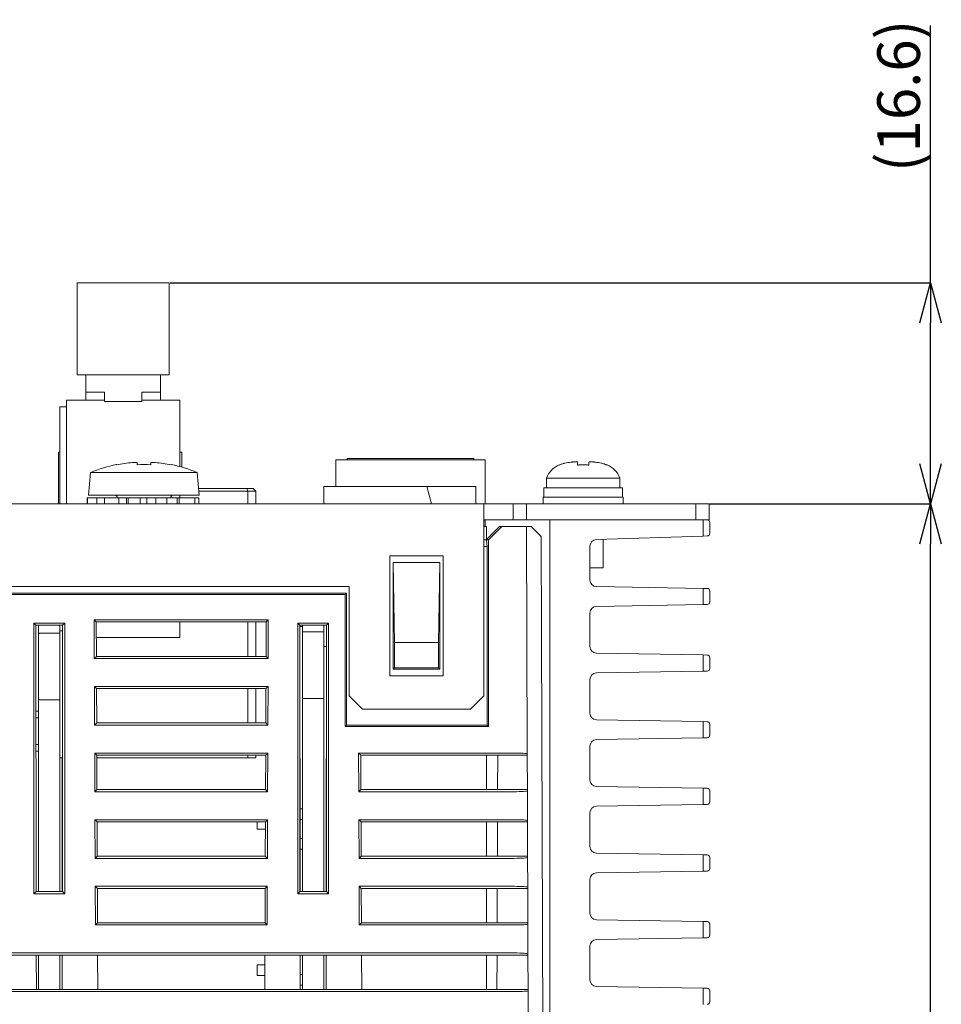
# Model space of a CAD drawing. Extents: x -1 to 435, y -3 to 385.
# Drawn here: x 210 to 279, y 70 to 144 of the extents above; entities that cross this region are included whole.
import ezdxf

# ---------------------------------------------------------------- set-up
doc = ezdxf.new("R2010")
doc.units = 0
doc.layers.get('0').update_dxf_attribs({"linetype": 'CONTINUOUS'})
doc.layers.get('DEFPOINTS').update_dxf_attribs({"linetype": 'CONTINUOUS'})
doc.layers.add('RKC_DIM', color=2, linetype='CONTINUOUS')
doc.layers.add('RKC_OUTWORD', color=4, linetype='CONTINUOUS', lineweight=50)
doc.styles.add('SLDTEXTSTYLE0', font='TXT', dxfattribs={"width": 0.7, "bigfont": 'bigfont'})
doc.dimstyles.new('SLDDIMSTYLE1', dxfattribs={"dimtxt": 3.2, "dimasz": 3, "dimexe": 0, "dimexo": 0.0625, "dimgap": 0.8, "dimtad": 3, "dimdec": 8, "dimrnd": 1e-09, "dimzin": 12, "dimdsep": 46, "dimtxsty": 'SLDTEXTSTYLE0', "dimblk1": 'OPEN30', "dimblk2": 'OPEN30', "dimsah": 1, "dimcen": 0.09, "dimadec": 0, "dimazin": 3, "dimtfac": 1, "dimtofl": 0, "dimtmove": 0, "dimatfit": 3, "dimldrblk": 'OPEN30', "dimfxl": 1, "dimfrac": 2, "dimtolj": 1, "dimtzin": 12, "dimarcsym": 0})
doc.dimstyles.new('SLDDIMSTYLE3', dxfattribs={"dimtxt": 3.2, "dimasz": 3, "dimexe": 0, "dimexo": 0.0625, "dimgap": 0.8, "dimtad": 3, "dimdec": 1, "dimrnd": 1e-09, "dimzin": 12, "dimdsep": 46, "dimtxsty": 'SLDTEXTSTYLE0', "dimblk1": 'OPEN30', "dimblk2": 'OPEN30', "dimsah": 1, "dimcen": 0.09, "dimadec": 0, "dimazin": 3, "dimtfac": 1, "dimtofl": 0, "dimtmove": 0, "dimatfit": 3, "dimldrblk": 'OPEN30', "dimfxl": 1, "dimfrac": 2, "dimtolj": 1, "dimtzin": 12, "dimarcsym": 0})

# ---------------------------------------------------------------- blocks, each defined once
blk = doc.blocks.new('_OPEN30')
at = {"color": 0, "linetype": 'ByBlock'}
for p, q in [((-1, 0.268), (0, 0)), ((0, 0), (-1, -0.268)), ((0, 0), (-1, 0))]:
    blk.add_line(p, q, dxfattribs=at)
blk = doc.blocks.new('*D41')
at = {"layer": 'DEFPOINTS', "color": 0}
for p in [(261.739, 107.357), (278.349, 107.357), (261.689, 3.457)]:
    blk.add_point(p, dxfattribs=at)
at = {"layer": 'RKC_DIM', "color": 0, "lineweight": -2}
for p, q in [((261.801, 107.357), (278.349, 107.357)), ((278.349, 6.457), (278.349, 104.357)), ((261.751, 3.457), (278.349, 3.457))]:
    blk.add_line(p, q, dxfattribs=at)
at = {"layer": 'RKC_DIM', "color": 0, "lineweight": -2, "xscale": 3, "yscale": 3, "zscale": 3}
for p, rotation in [((278.349, 107.357), 90), ((278.349, 3.457), 270)]:
    blk.add_blockref('_OPEN30', p, dxfattribs=dict(at, rotation=rotation))
at = {"layer": 'RKC_DIM', "color": 0, "insert": (274.349, 55.407), "char_height": 3.2, "attachment_point": 2, "rotation": 90, "style": 'SLDTEXTSTYLE0'}
blk.add_mtext('\\A1;103.9', dxfattribs=at)
blk = doc.blocks.new('*D42')
at = {"layer": 'DEFPOINTS', "color": 0}
for p in [(221.239, 123.937), (278.349, 123.937), (261.739, 107.357)]:
    blk.add_point(p, dxfattribs=at)
at = {"layer": 'RKC_DIM', "color": 0, "lineweight": -2}
for p, q in [((278.349, 123.937), (278.349, 143.251)), ((221.301, 123.937), (278.349, 123.937)), ((278.349, 110.357), (278.349, 120.937)), ((261.801, 107.357), (278.349, 107.357))]:
    blk.add_line(p, q, dxfattribs=at)
at = {"layer": 'RKC_DIM', "color": 0, "lineweight": -2, "xscale": 3, "yscale": 3, "zscale": 3}
for p, rotation in [((278.349, 123.937), 90), ((278.349, 107.357), 270)]:
    blk.add_blockref('_OPEN30', p, dxfattribs=dict(at, rotation=rotation))
at = {"layer": 'RKC_DIM', "color": 0, "insert": (274.349, 137.971), "char_height": 3.2, "attachment_point": 2, "rotation": 90, "style": 'SLDTEXTSTYLE0'}
blk.add_mtext('\\A1;(16.6)', dxfattribs=at)

msp = doc.modelspace()

# ---------------------------------------------------------------- linework, layer by layer
at = {"layer": 'RKC_OUTWORD', "color": 7, "linetype": 'Continuous', "lineweight": 18}
for p, q in [((214.33857648, 123.93723504, 60.64062674), (214.33857648, 123.43723403, 60.64062674)), ((221.2385764, 123.93723504, 60.64062674), (214.33857648, 123.93723504, 60.64062674)), ((214.33857648, 120.96508668, 60.64062674), (214.33857648, 123.43723403, 60.64062674)), ((221.2385764, 123.43723403, 60.64062674), (221.2385764, 123.93723504, 60.64062674)), ((221.2385764, 123.43723403, 60.64062674), (221.2385764, 120.96508668, 60.64062674)), ((214.33857648, 120.96508668, 60.64062674), (214.33857648, 120.70600019, 60.64062674)), ((214.33857648, 117.03723745, 60.64062674), (214.33857648, 120.70600019, 60.64062674)), ((221.2385764, 120.70600019, 60.64062674), (221.2385764, 120.96508668, 60.64062674)), ((221.2385764, 120.70600019, 60.64062674), (221.2385764, 117.03723745, 60.64062674)), ((214.33857648, 117.03723745, 60.64062674), (214.98857654, 117.03723745, 60.64062674)), ((220.58857658, 117.03723745, 60.64062674), (214.98857654, 117.03723745, 60.64062674)), ((214.98857654, 115.73083775, 60.64062674), (214.98857654, 117.03714804, 60.64062674)), ((220.58857658, 117.03723745, 60.64062674), (221.2385764, 117.03723745, 60.64062674)), ((220.58857658, 117.03723745, 60.64062674), (220.58857658, 115.73083775, 60.64062674)), ((214.98857654, 115.73083775, 60.64062674), (216.38857649, 115.73083775, 60.64062674)), ((214.98857654, 115.73083775, 60.64062674), (214.98857654, 115.33088313, 60.64062674)), ((214.98857654, 115.13724254, 60.64062674), (214.98857654, 115.33088313, 60.64062674)), ((216.38857649, 115.02631084, 60.64062674), (216.38857649, 115.73083775, 60.64062674)), ((219.18857651, 115.73083775, 60.64062674), (220.58857658, 115.73083775, 60.64062674)), ((219.18857651, 115.73083775, 60.64062674), (219.18857651, 115.02631084, 60.64062674)), ((220.58857658, 115.73083775, 60.64062674), (220.58857658, 115.33088313, 60.64062674)), ((220.58857658, 115.33088313, 60.64062674), (220.58857658, 115.13724254, 60.64062674)), ((213.03857636, 114.63723408, 60.64062674), (213.53857644, 114.63723408, 60.64062674)), ((213.03857636, 107.35723452, 60.64062674), (213.03857636, 114.63723408, 60.64062674)), ((216.38857649, 115.13724254, 60.64062674), (213.53857644, 115.13724254, 60.64062674)), ((213.53857644, 114.82464598, 60.64062674), (213.53857644, 115.13724254, 60.64062674)), ((213.53857644, 114.82464598, 60.64062674), (213.53857644, 107.35723452, 60.64062674)), ((219.18857651, 115.02631084, 60.64062674), (216.38857649, 115.02631084, 60.64062674)), ((222.03857644, 115.13724254, 60.64062674), (219.18857651, 115.13724254, 60.64062674)), ((222.03857644, 114.82464598, 60.64062674), (222.03857644, 115.13724254, 60.64062674)), ((222.03857644, 114.82464598, 60.64062674), (222.03857644, 110.15102343, 60.64062674)), ((212.93857653, 111.23723613, 60.64062674), (212.93857653, 107.35723452, 60.64062674)), ((213.03857636, 111.23723613, 60.64062674), (212.93857653, 111.23723613, 60.64062674)), ((222.03857644, 111.23723613, 60.64062674), (222.18857665, 111.23723613, 60.64062674)), ((222.18857665, 110.1095386, 60.64062674), (222.18857665, 111.23723613, 60.64062674)), ((218.48535427, 110.45942531, 60.64062674), (218.82357652, 110.45942531, 60.64062674)), ((218.82357652, 110.45942531, 60.64062674), (218.82357652, 110.29188411, 60.64062674)), ((219.85357657, 110.29188411, 60.64062674), (219.85357657, 110.45942531, 60.64062674)), ((219.85357657, 110.45942531, 60.64062674), (220.1917987, 110.45942531, 60.64062674)), ((233.73857659, 110.65723078, 60.64062674), (233.73857659, 108.65723418, 60.64062674)), ((233.73857659, 110.65723078, 60.64062674), (244.93857619, 110.65723078, 60.64062674)), ((234.58857608, 110.75723247, 60.64062674), (234.58857608, 110.65723078, 60.64062674)), ((234.58857608, 110.75723247, 60.64062674), (244.0885767, 110.75723247, 60.64062674)), ((244.0885767, 110.65723078, 60.64062674), (244.0885767, 110.75723247, 60.64062674)), ((244.93857619, 107.35723452, 60.64062674), (244.93857619, 110.65723078, 60.64062674)), ((251.86357607, 110.40941702, 60.64062674), (251.86357607, 110.48282014, 60.64062674)), ((252.71357555, 110.48282014, 60.64062674), (252.71357555, 110.40941702, 60.64062674)), ((215.33643228, 109.70723705, 60.64062674), (215.18857644, 108.01723675, 60.64062674)), ((215.33643228, 109.70723705, 60.64062674), (219.3385766, 109.70723705, 60.64062674)), ((219.3385766, 109.70723705, 60.64062674), (223.34072047, 109.70723705, 60.64062674)), ((223.48857631, 108.01723675, 60.64062674), (223.34072047, 109.70723705, 60.64062674)), ((232.83857626, 108.65723418, 60.64062674), (232.83857626, 107.35723452, 60.64062674)), ((232.83857626, 108.65723418, 60.64062674), (240.56870264, 108.65723418, 60.64062674)), ((240.91703777, 107.35723452, 60.64062674), (240.56870264, 108.65723418, 60.64062674)), ((240.56870264, 108.65723418, 60.64062674), (243.8385762, 108.65723418, 60.64062674)), ((244.23857738, 108.65723418, 60.64062674), (243.8385762, 108.65723418, 60.64062674)), ((244.23857738, 108.65723418, 60.64062674), (244.23857738, 107.35723452, 60.64062674)), ((249.53837652, 109.29625557, 60.64062674), (249.53837652, 108.55723248, 60.64062674)), ((249.53837652, 109.29625557, 60.64062674), (252.28857581, 109.29625557, 60.64062674)), ((252.28857581, 109.29625557, 60.64062674), (255.0387751, 109.29625557, 60.64062674)), ((255.0387751, 108.55723248, 60.64062674), (255.0387751, 109.29625557, 60.64062674)), ((215.18857644, 108.01723675, 60.64062674), (215.18857644, 108.00723062, 60.64062674)), ((215.18857644, 108.01723675, 60.64062674), (219.3385766, 108.01723675, 60.64062674)), ((215.18857644, 108.00723062, 60.64062674), (219.3385766, 108.00723062, 60.64062674)), ((219.3385766, 108.01723675, 60.64062674), (223.48857631, 108.01723675, 60.64062674)), ((219.3385766, 108.00723062, 60.64062674), (223.48857631, 108.00723062, 60.64062674)), ((222.03857644, 108.00723062, 60.64062674), (222.03857644, 107.80723469, 60.64062674)), ((227.05573362, 108.49723296, 60.64062674), (223.44658204, 108.49723296, 60.64062674)), ((227.13857662, 108.29723702, 60.64062674), (223.46407973, 108.29723702, 60.64062674)), ((223.48857631, 108.00723062, 60.64062674), (223.48857631, 108.01723675, 60.64062674)), ((227.13857662, 108.29723702, 60.64062674), (227.05573362, 108.49723296, 60.64062674)), ((227.05573362, 108.49723296, 60.64062674), (227.53857688, 108.49723296, 60.64062674)), ((227.13857662, 107.35723452, 60.64062674), (227.13857662, 108.29723702, 60.64062674)), ((227.73857654, 108.29723702, 60.64062674), (227.13857662, 108.29723702, 60.64062674)), ((227.73857654, 108.29723702, 60.64062674), (227.53857688, 108.49723296, 60.64062674)), ((227.73857654, 107.35723452, 60.64062674), (227.73857654, 108.29723702, 60.64062674)), ((249.33857803, 108.55723248, 60.64062674), (249.33857803, 107.85723553, 60.64062674)), ((249.33857803, 108.55723248, 60.64062674), (252.28857581, 108.55723248, 60.64062674)), ((252.28857581, 108.55723248, 60.64062674), (255.23857732, 108.55723248, 60.64062674)), ((255.23857732, 107.85723553, 60.64062674), (255.23857732, 108.55723248, 60.64062674)), ((189.83857666, 107.35723452, 60.64062674), (244.83857636, 107.35723452, 60.64062674)), ((215.08857661, 107.80723469, 60.64062674), (215.08857661, 107.35723452, 60.64062674)), ((215.08857661, 107.80723469, 60.64062674), (215.11268529, 107.80723469, 60.64062674)), ((215.11268529, 107.35723452, 60.64062674), (215.11268529, 107.80723469, 60.64062674)), ((215.11268529, 107.80723469, 60.64062674), (215.81078827, 107.80723469, 60.64062674)), ((215.81078827, 107.80723469, 60.64062674), (215.81078827, 107.35723452, 60.64062674)), ((215.81078827, 107.80723469, 60.64062674), (216.39192372, 107.80723469, 60.64062674)), ((216.39192372, 107.35723452, 60.64062674), (216.39192372, 107.80723469, 60.64062674)), ((216.39192372, 107.80723469, 60.64062674), (217.4576637, 107.80723469, 60.64062674)), ((217.4576637, 107.80723469, 60.64062674), (217.4576637, 107.35723452, 60.64062674)), ((217.4576637, 107.80723469, 60.64062674), (218.03701925, 107.80723469, 60.64062674)), ((218.03701925, 107.80723469, 60.64062674), (218.03701925, 107.35723452, 60.64062674)), ((218.03701925, 107.80723469, 60.64062674), (218.15958259, 107.80723469, 60.64062674)), ((218.15958259, 107.80723469, 60.64062674), (218.15958259, 107.35723452, 60.64062674)), ((218.15958259, 107.80723469, 60.64062674), (219.04993378, 107.80723469, 60.64062674)), ((219.04993378, 107.35723452, 60.64062674), (219.04993378, 107.80723469, 60.64062674)), ((219.04993378, 107.80723469, 60.64062674), (219.56179716, 107.80723469, 60.64062674)), ((219.56179716, 107.80723469, 60.64062674), (219.56179716, 107.35723452, 60.64062674)), ((219.56179716, 107.80723469, 60.64062674), (220.22061615, 107.80723469, 60.64062674)), ((220.22061615, 107.80723469, 60.64062674), (220.22061615, 107.35723452, 60.64062674)), ((220.22061615, 107.80723469, 60.64062674), (221.0600414, 107.80723469, 60.64062674)), ((221.0600414, 107.80723469, 60.64062674), (221.0600414, 107.35723452, 60.64062674)), ((221.0600414, 107.80723469, 60.64062674), (221.84300289, 107.80723469, 60.64062674)), ((221.84300289, 107.35723452, 60.64062674), (221.84300289, 107.80723469, 60.64062674)), ((221.84300289, 107.80723469, 60.64062674), (221.99149669, 107.80723469, 60.64062674)), ((221.99149669, 107.80723469, 60.64062674), (221.99149669, 107.35723452, 60.64062674)), ((221.99149669, 107.80723469, 60.64062674), (223.15500729, 107.80723469, 60.64062674)), ((223.15500729, 107.80723469, 60.64062674), (223.15500729, 107.35723452, 60.64062674)), ((223.15500729, 107.80723469, 60.64062674), (223.46422315, 107.80723469, 60.64062674)), ((223.46422315, 107.35723452, 60.64062674), (223.46422315, 107.80723469, 60.64062674)), ((244.83857636, 107.35723452, 60.64062674), (244.83857636, 106.15723656, 60.64062674)), ((244.83857636, 107.35723452, 60.64062674), (247.03857635, 107.35723452, 60.64062674)), ((247.03857635, 106.15723656, 60.64062674), (247.03857635, 107.35723452, 60.64062674)), ((247.03857635, 107.35723452, 60.64062674), (248.03857651, 107.35723452, 60.64062674)), ((248.03857651, 107.35723452, 60.64062674), (248.03857651, 106.15723656, 60.64062674)), ((248.03857651, 107.35723452, 60.64062674), (250.03857498, 107.35723452, 60.64062674)), ((249.28857718, 107.85723553, 60.64062674), (249.28857718, 107.35723452, 60.64062674)), ((249.28857718, 107.85723553, 60.64062674), (252.28857581, 107.85723553, 60.64062674)), ((250.03857498, 107.35723452, 60.64062674), (260.73857729, 107.35723452, 60.64062674)), ((252.28857581, 107.85723553, 60.64062674), (255.28857817, 107.85723553, 60.64062674)), ((255.28857817, 107.35723452, 60.64062674), (255.28857817, 107.85723553, 60.64062674)), ((260.73857729, 106.15723656, 60.64062674), (260.73857729, 107.35723452, 60.64062674)), ((260.73857729, 107.35723452, 60.64062674), (261.73857559, 107.35723452, 60.64062674)), ((261.73857559, 107.35723452, 60.64062674), (261.73857559, 106.15723656, 60.64062674)), ((244.83857636, 92.95723663, 60.64062674), (244.83857636, 106.15723656, 60.64062674)), ((244.83857636, 106.15723656, 60.64062674), (247.03857635, 106.15723656, 60.64062674)), ((245.03857602, 105.65723555, 60.64062674), (244.83857636, 105.65723555, 60.64062674)), ((244.93857619, 105.65723555, 60.64062674), (244.93857619, 106.15723656, 60.64062674)), ((245.00067119, 104.65723352, 60.64062674), (246.00479525, 105.65723555, 60.64062674)), ((245.03857602, 105.65723555, 60.64062674), (245.03857602, 104.69498561, 60.64062674)), ((246.19738345, 105.65723555, 60.64062674), (245.193563, 104.65723352, 60.64062674)), ((246.00479525, 105.65723555, 60.64062674), (246.19738345, 105.65723555, 60.64062674)), ((246.19738345, 105.65723555, 60.64062674), (247.03287107, 105.65723555, 60.64062674)), ((247.03287107, 105.65723555, 60.64062674), (248.03287682, 105.65723555, 60.64062674)), ((248.03857651, 106.15723656, 60.64062674), (247.03857635, 106.15723656, 60.64062674)), ((248.03287682, 105.65723555, 60.64062674), (248.09246284, 88.5873072, 60.64062674)), ((248.38887673, 105.65723555, 60.64062674), (248.03287682, 105.65723555, 60.64062674)), ((248.03857651, 106.15723656, 60.64062674), (250.03857498, 106.15723656, 60.64062674)), ((249.13548265, 104.91062777, 60.64062674), (248.38887673, 105.65723555, 60.64062674)), ((249.7885782, 106.15723656, 60.64062674), (249.7885782, 4.65723412, 60.64062674)), ((250.03857498, 106.15723656, 60.64062674), (260.73857729, 106.15723656, 60.64062674)), ((250.03857498, 106.15723656, 60.64062674), (261.28857542, 106.15723656, 60.64062674)), ((261.28857542, 104.9405642, 60.64062674), (261.28857542, 106.15723656, 60.64062674)), ((261.28857542, 106.15723656, 60.64062674), (261.58857678, 106.15723656, 60.64062674)), ((261.73857559, 106.15723656, 60.64062674), (261.58857678, 106.15723656, 60.64062674)), ((261.78857644, 105.95723317, 60.64062674), (261.78857644, 105.15067802, 60.64062674)), ((261.28857542, 104.9405642, 60.64062674), (253.27191834, 104.67334913, 60.64062674)), ((261.59524132, 104.9507864, 60.64062674), (261.28857542, 104.9405642, 60.64062674)), ((244.83857636, 104.65723352, 60.64062674), (245.04483264, 104.65723352, 60.64062674)), ((245.193563, 104.65723352, 60.64062674), (245.04483264, 104.65723352, 60.64062674)), ((245.04483264, 104.65723352, 60.64062674), (245.08857687, 104.15723251, 60.64062674)), ((245.193563, 90.65225051, 60.64062674), (245.193563, 104.65723352, 60.64062674)), ((249.13548265, 104.91062777, 60.64062674), (249.48857684, 3.75723408, 60.64062674)), ((253.78857513, 102.55723522, 60.64062674), (253.78857513, 104.69056742, 60.64062674)), ((237.78857623, 103.45723556, 60.64062674), (241.78857688, 103.45723556, 60.64062674)), ((237.78857623, 94.45723222, 60.64062674), (237.78857623, 103.45723556, 60.64062674)), ((241.78857688, 103.45723556, 60.64062674), (241.78857688, 94.45723222, 60.64062674)), ((245.08857687, 104.15723251, 60.64062674), (244.83857636, 104.15723251, 60.64062674)), ((245.08857687, 90.75723664, 60.64062674), (245.08857687, 104.15723251, 60.64062674)), ((252.78857682, 104.17362378, 60.64062674), (252.78857682, 101.6489722, 60.64062674)), ((241.53857638, 102.95723454, 60.64062674), (238.03857674, 102.95723454, 60.64062674)), ((238.03857674, 102.95723454, 60.64062674), (238.14356287, 96.95723729, 60.64062674)), ((238.03857674, 94.95723323, 60.64062674), (238.03857674, 102.95723454, 60.64062674)), ((241.53857638, 102.95723454, 60.64062674), (241.43359025, 96.95723729, 60.64062674)), ((241.53857638, 94.95723323, 60.64062674), (241.53857638, 102.95723454, 60.64062674)), ((252.78857682, 102.55723522, 60.64062674), (253.78857513, 102.55723522, 60.64062674)), ((199.93857626, 101.15723388, 60.64062674), (234.73857675, 101.15723388, 60.64062674)), ((200.13857592, 100.65723286, 60.64062674), (234.53857709, 100.65723286, 60.64062674)), ((200.24356206, 100.55224673, 60.64062674), (234.43359096, 100.55224673, 60.64062674)), ((234.53857709, 100.65723286, 60.64062674), (234.43359096, 100.55224673, 60.64062674)), ((234.43359096, 100.55224673, 60.64062674), (234.43359096, 90.65225051, 60.64062674)), ((234.53857709, 100.65723286, 60.64062674), (234.53857709, 90.75723664, 60.64062674)), ((234.73857675, 101.15723388, 60.64062674), (234.73857675, 92.95723663, 60.64062674)), ((261.28857542, 101.01556854, 60.64062674), (253.28024436, 101.14903824, 60.64062674)), ((261.28857542, 99.79890363, 60.64062674), (261.28857542, 101.01556854, 60.64062674)), ((261.28857542, 101.01556854, 60.64062674), (261.59191091, 101.01050959, 60.64062674)), ((261.78857644, 100.81053601, 60.64062674), (261.78857644, 100.0039287, 60.64062674)), ((253.28024436, 99.66542648, 60.64062674), (261.28857542, 99.79890363, 60.64062674)), ((261.59191091, 99.80395512, 60.64062674), (261.28857542, 99.79890363, 60.64062674)), ((252.78857682, 99.16549997, 60.64062674), (252.78857682, 96.64896951, 60.64062674)), ((213.39431132, 98.41296898, 60.64062674), (211.0828418, 98.41296898, 60.64062674)), ((211.0828418, 98.41296898, 60.64062674), (211.0828418, 78.10150163, 60.64062674)), ((211.23857663, 98.25723694, 60.64062674), (211.0828418, 98.41296898, 60.64062674)), ((213.23857649, 98.25723694, 60.64062674), (213.39431132, 98.41296898, 60.64062674)), ((213.39431132, 78.10150163, 60.64062674), (213.39431132, 98.41296898, 60.64062674)), ((215.60717438, 98.65723626, 60.64062674), (215.61819542, 95.75723187, 60.64062674)), ((228.66997827, 98.65723626, 60.64062674), (215.60717438, 98.65723626, 60.64062674)), ((215.76347313, 98.50155638, 60.64062674), (215.60717438, 98.65723626, 60.64062674)), ((215.76347313, 98.50155638, 60.64062674), (228.51367999, 98.50155638, 60.64062674)), ((215.76347313, 98.50155638, 60.64062674), (215.77394026, 95.9135376, 60.64062674)), ((222.03857644, 98.50155638, 60.64062674), (222.03857644, 97.83723281, 60.64062674)), ((227.13857662, 95.9135376, 60.64062674), (227.13857662, 98.50155638, 60.64062674)), ((227.73857654, 95.9135376, 60.64062674), (227.73857654, 98.50155638, 60.64062674)), ((228.50321286, 95.9135376, 60.64062674), (228.51367999, 98.50155638, 60.64062674)), ((228.51367999, 98.50155638, 60.64062674), (228.66997827, 98.65723626, 60.64062674)), ((228.65895793, 95.75723187, 60.64062674), (228.66997827, 98.65723626, 60.64062674)), ((233.19431168, 98.41296898, 60.64062674), (230.88284169, 98.41296898, 60.64062674)), ((230.88284169, 98.41296898, 60.64062674), (230.88284169, 78.10150163, 60.64062674)), ((231.03857652, 98.25723694, 60.64062674), (230.88284169, 98.41296898, 60.64062674)), ((233.03857592, 98.25723694, 60.64062674), (233.19431168, 98.41296898, 60.64062674)), ((233.19431168, 78.10150163, 60.64062674), (233.19431168, 98.41296898, 60.64062674)), ((211.23857663, 98.25723694, 60.64062674), (211.24345722, 78.26211379, 60.64062674)), ((211.2390069, 98.25723694, 60.64062674), (211.23857663, 98.25723694, 60.64062674)), ((211.2390069, 98.25723694, 60.64062674), (213.23814575, 98.25723694, 60.64062674)), ((211.26053023, 78.26211379, 60.64062674), (211.2390069, 98.25723694, 60.64062674)), ((211.43857629, 97.65723423, 60.64062674), (211.43857629, 98.25723694, 60.64062674)), ((213.03857636, 97.65723423, 60.64062674), (211.43857629, 97.65723423, 60.64062674)), ((211.43857629, 97.65723423, 60.64062674), (211.43857629, 92.65723155, 60.64062674)), ((213.03857636, 97.65723423, 60.64062674), (213.03857636, 98.25723694, 60.64062674)), ((213.03857636, 97.83723281, 60.64062674), (213.23769406, 97.83723281, 60.64062674)), ((213.03857636, 97.65723423, 60.64062674), (213.03857636, 92.65723155, 60.64062674)), ((213.23814575, 98.25723694, 60.64062674), (213.21662289, 78.26211379, 60.64062674)), ((213.23369589, 78.26211379, 60.64062674), (213.23857649, 98.25723694, 60.64062674)), ((213.23857649, 98.25723694, 60.64062674), (213.23814575, 98.25723694, 60.64062674)), ((222.03857644, 97.3372318, 60.64062674), (222.03857644, 97.83723281, 60.64062674)), ((231.03857652, 98.25723694, 60.64062674), (231.04345758, 78.26211379, 60.64062674)), ((231.03900679, 98.25723694, 60.64062674), (231.03857652, 98.25723694, 60.64062674)), ((231.03900679, 98.25723694, 60.64062674), (233.03814564, 98.25723694, 60.64062674)), ((231.06053059, 78.26211379, 60.64062674), (231.03900679, 98.25723694, 60.64062674)), ((231.23857618, 98.15723525, 60.64062674), (231.03911482, 98.15723525, 60.64062674)), ((231.23857618, 97.75723593, 60.64062674), (231.23857618, 98.25723694, 60.64062674)), ((231.23857618, 97.75723593, 60.64062674), (231.23857618, 92.75723325, 60.64062674)), ((232.83857626, 97.75723593, 60.64062674), (231.23857618, 97.75723593, 60.64062674)), ((232.83857626, 97.75723593, 60.64062674), (232.83857626, 98.25723694, 60.64062674)), ((232.83857626, 97.75723593, 60.64062674), (232.83857626, 92.75723325, 60.64062674)), ((233.03814564, 98.25723694, 60.64062674), (233.01662278, 78.26211379, 60.64062674)), ((233.03369579, 78.26211379, 60.64062674), (233.03857592, 98.25723694, 60.64062674)), ((233.03857592, 98.25723694, 60.64062674), (233.03814564, 98.25723694, 60.64062674)), ((222.03857644, 97.3372318, 60.64062674), (215.76818213, 97.3372318, 60.64062674)), ((241.43359025, 96.95723729, 60.64062674), (238.14356287, 96.95723729, 60.64062674)), ((238.14356287, 96.95723729, 60.64062674), (238.14356287, 95.06221936, 60.64062674)), ((241.43359025, 96.95723729, 60.64062674), (241.43359025, 95.06221936, 60.64062674)), ((232.83857626, 96.65723221, 60.64062674), (233.03642456, 96.65723221, 60.64062674)), ((261.28857542, 96.01556586, 60.64062674), (253.28024436, 96.14904301, 60.64062674)), ((215.77394026, 95.9135376, 60.64062674), (215.61819542, 95.75723187, 60.64062674)), ((215.61819542, 95.75723187, 60.64062674), (228.65895793, 95.75723187, 60.64062674)), ((228.50321286, 95.9135376, 60.64062674), (215.77394026, 95.9135376, 60.64062674)), ((228.50321286, 95.9135376, 60.64062674), (228.65895793, 95.75723187, 60.64062674)), ((261.28857542, 94.79890095, 60.64062674), (261.28857542, 96.01556586, 60.64062674)), ((261.28857542, 96.01556586, 60.64062674), (261.59191091, 96.01051436, 60.64062674)), ((261.78857644, 95.81054078, 60.64062674), (261.78857644, 95.00392602, 60.64062674)), ((238.14356287, 95.06221936, 60.64062674), (238.03857674, 94.95723323, 60.64062674)), ((241.53857638, 94.95723323, 60.64062674), (238.03857674, 94.95723323, 60.64062674)), ((241.43359025, 95.06221936, 60.64062674), (238.14356287, 95.06221936, 60.64062674)), ((241.43359025, 95.06221936, 60.64062674), (241.53857638, 94.95723323, 60.64062674)), ((253.28024436, 94.66543124, 60.64062674), (261.28857542, 94.79890095, 60.64062674)), ((261.59191091, 94.80395989, 60.64062674), (261.28857542, 94.79890095, 60.64062674)), ((241.78857688, 94.45723222, 60.64062674), (237.78857623, 94.45723222, 60.64062674)), ((252.78857682, 94.16549729, 60.64062674), (252.78857682, 91.64896683, 60.64062674)), ((215.62617616, 93.65723358, 60.64062674), (215.6371972, 90.75723664, 60.64062674)), ((228.6509765, 93.65723358, 60.64062674), (215.62617616, 93.65723358, 60.64062674)), ((215.78370041, 93.50033925, 60.64062674), (215.62617616, 93.65723358, 60.64062674)), ((215.78370041, 93.50033925, 60.64062674), (228.4934526, 93.50033925, 60.64062674)), ((215.78370041, 93.50033925, 60.64062674), (215.79415776, 90.91476427, 60.64062674)), ((227.13857662, 90.91476427, 60.64062674), (227.13857662, 93.50033925, 60.64062674)), ((227.73857654, 90.91476427, 60.64062674), (227.73857654, 93.50033925, 60.64062674)), ((228.48299478, 90.91476427, 60.64062674), (228.4934526, 93.50033925, 60.64062674)), ((228.4934526, 93.50033925, 60.64062674), (228.6509765, 93.65723358, 60.64062674)), ((228.63995616, 90.75723664, 60.64062674), (228.6509765, 93.65723358, 60.64062674)), ((213.03857636, 92.65723155, 60.64062674), (211.43857629, 92.65723155, 60.64062674)), ((211.43857629, 92.65723155, 60.64062674), (211.43857629, 78.26211379, 60.64062674)), ((213.03857636, 92.65723155, 60.64062674), (213.03857636, 78.26211379, 60.64062674)), ((232.83857626, 92.75723325, 60.64062674), (231.23857618, 92.75723325, 60.64062674)), ((231.23857618, 92.75723325, 60.64062674), (231.23857618, 78.32522766, 60.64062674)), ((232.83857626, 92.75723325, 60.64062674), (232.83857626, 78.32522766, 60.64062674)), ((234.73857675, 92.95723663, 60.64062674), (235.73857692, 91.9572346, 60.64062674)), ((243.8385762, 91.9572346, 60.64062674), (244.83857636, 92.95723663, 60.64062674)), ((211.43857629, 91.80723207, 60.64062674), (211.24594991, 91.80723207, 60.64062674)), ((235.73857692, 91.9572346, 60.64062674), (243.8385762, 91.9572346, 60.64062674)), ((211.24648821, 91.30723105, 60.64062674), (211.43857629, 91.30723105, 60.64062674)), ((215.79415776, 90.91476427, 60.64062674), (215.6371972, 90.75723664, 60.64062674)), ((228.48299478, 90.91476427, 60.64062674), (215.79415776, 90.91476427, 60.64062674)), ((228.48299478, 90.91476427, 60.64062674), (228.63995616, 90.75723664, 60.64062674)), ((261.28857542, 91.01557062, 60.64062674), (253.28024436, 91.14904032, 60.64062674)), ((261.28857542, 89.79889826, 60.64062674), (261.28857542, 91.01557062, 60.64062674)), ((261.28857542, 91.01557062, 60.64062674), (261.59191091, 91.01051168, 60.64062674)), ((215.6371972, 90.75723664, 60.64062674), (228.63995616, 90.75723664, 60.64062674)), ((234.53857709, 90.75723664, 60.64062674), (234.43359096, 90.65225051, 60.64062674)), ((234.43359096, 90.65225051, 60.64062674), (245.193563, 90.65225051, 60.64062674)), ((234.53857709, 90.75723664, 60.64062674), (245.08857687, 90.75723664, 60.64062674)), ((245.08857687, 90.75723664, 60.64062674), (245.193563, 90.65225051, 60.64062674)), ((261.78857644, 90.8105381, 60.64062674), (261.78857644, 90.00393079, 60.64062674)), ((253.28024436, 89.66542856, 60.64062674), (261.28857542, 89.79889826, 60.64062674)), ((261.59191091, 89.80395721, 60.64062674), (261.28857542, 89.79889826, 60.64062674)), ((211.43857629, 89.30723445, 60.64062674), (211.24864096, 89.30723445, 60.64062674)), ((211.24917927, 88.80723344, 60.64062674), (211.43857629, 88.80723344, 60.64062674)), ((252.78857682, 89.1654946, 60.64062674), (252.78857682, 86.6489716, 60.64062674)), ((213.22743554, 88.30723242, 60.64062674), (213.03857636, 88.30723242, 60.64062674)), ((215.64517793, 88.6572309, 60.64062674), (215.65619897, 85.75723396, 60.64062674)), ((228.63197472, 88.6572309, 60.64062674), (215.64517793, 88.6572309, 60.64062674)), ((215.8039278, 88.49911468, 60.64062674), (215.64517793, 88.6572309, 60.64062674)), ((215.8039278, 88.49911468, 60.64062674), (228.4732252, 88.49911468, 60.64062674)), ((215.8039278, 88.49911468, 60.64062674), (215.81437526, 85.91598348, 60.64062674)), ((215.80470394, 88.30723242, 60.64062674), (227.13857662, 88.30723242, 60.64062674)), ((227.13857662, 88.30723242, 60.64062674), (227.13857662, 88.49911468, 60.64062674)), ((227.13857662, 88.30723242, 60.64062674), (227.73857654, 88.30723242, 60.64062674)), ((227.73857654, 88.30723242, 60.64062674), (227.73857654, 88.49911468, 60.64062674)), ((228.46277763, 85.91598348, 60.64062674), (228.4732252, 88.49911468, 60.64062674)), ((228.4732252, 88.49911468, 60.64062674), (228.63197472, 88.6572309, 60.64062674)), ((228.62095438, 85.75723396, 60.64062674), (228.63197472, 88.6572309, 60.64062674)), ((235.44517864, 88.6572309, 60.64062674), (235.45619805, 85.75723396, 60.64062674)), ((235.60391326, 88.49909977, 60.64062674), (235.44517864, 88.6572309, 60.64062674)), ((247.09221308, 88.6572309, 60.64062674), (235.44517864, 88.6572309, 60.64062674)), ((235.60391326, 88.49911468, 60.64062674), (245.8774015, 88.49911468, 60.64062674)), ((235.60392816, 88.49909977, 60.64062674), (235.61437574, 85.91599838, 60.64062674)), ((245.03857602, 88.49911468, 60.64062674), (245.03857602, 85.91598348, 60.64062674)), ((245.8774015, 88.49911468, 60.64062674), (245.86838443, 85.91598348, 60.64062674)), ((245.8774015, 88.49911468, 60.64062674), (248.09277017, 88.49911468, 60.64062674)), ((248.09246284, 88.5873072, 60.64062674), (248.09277017, 88.49911468, 60.64062674)), ((248.10178724, 85.91598348, 60.64062674), (248.09277017, 88.49911468, 60.64062674)), ((215.81437526, 85.91598348, 60.64062674), (215.65619897, 85.75723396, 60.64062674)), ((215.65619897, 85.75723396, 60.64062674), (228.62095438, 85.75723396, 60.64062674)), ((228.46277763, 85.91598348, 60.64062674), (215.81437526, 85.91598348, 60.64062674)), ((228.46277763, 85.91598348, 60.64062674), (228.62095438, 85.75723396, 60.64062674)), ((235.61435897, 85.91599838, 60.64062674), (235.45619805, 85.75723396, 60.64062674)), ((235.45619805, 85.75723396, 60.64062674), (247.10233469, 85.75723396, 60.64062674)), ((245.86838443, 85.91598348, 60.64062674), (235.61435897, 85.91598348, 60.64062674)), ((248.10178724, 85.91598348, 60.64062674), (245.86838443, 85.91598348, 60.64062674)), ((248.10178724, 85.91598348, 60.64062674), (248.10209644, 85.82715766, 60.64062674)), ((248.10209644, 85.82715766, 60.64062674), (248.10991582, 83.58730452, 60.64062674)), ((261.28857542, 86.01556794, 60.64062674), (253.28024436, 86.14903764, 60.64062674)), ((261.28857542, 84.79890303, 60.64062674), (261.28857542, 86.01556794, 60.64062674)), ((261.28857542, 86.01556794, 60.64062674), (261.59191091, 86.010509, 60.64062674)), ((261.78857644, 85.81054286, 60.64062674), (261.78857644, 85.00392811, 60.64062674)), ((253.28024436, 84.66542588, 60.64062674), (261.28857542, 84.79890303, 60.64062674)), ((261.59191091, 84.80395453, 60.64062674), (261.28857542, 84.79890303, 60.64062674)), ((228.61297295, 83.65723567, 60.64062674), (215.66417971, 83.65723567, 60.64062674)), ((215.66417971, 83.65723567, 60.64062674), (215.67520063, 80.75723128, 60.64062674)), ((215.8241552, 83.49789755, 60.64062674), (215.66417971, 83.65723567, 60.64062674)), ((215.8241552, 83.49789755, 60.64062674), (228.45299781, 83.49789755, 60.64062674)), ((215.8241552, 83.49789755, 60.64062674), (215.83459276, 80.91720269, 60.64062674)), ((227.83857637, 83.49789755, 60.64062674), (227.83857637, 82.95723127, 60.64062674)), ((228.44256048, 80.91720269, 60.64062674), (228.45299781, 83.49789755, 60.64062674)), ((228.45299781, 83.49789755, 60.64062674), (228.61297295, 83.65723567, 60.64062674)), ((228.60195261, 80.75723128, 60.64062674), (228.61297295, 83.65723567, 60.64062674)), ((235.46417948, 83.65723567, 60.64062674), (235.47520076, 80.75723128, 60.64062674)), ((235.62413972, 83.49788265, 60.64062674), (235.46417948, 83.65723567, 60.64062674)), ((247.10966606, 83.65723567, 60.64062674), (235.46417948, 83.65723567, 60.64062674)), ((235.62413972, 83.49789755, 60.64062674), (245.85994293, 83.49789755, 60.64062674)), ((235.62415463, 83.49788265, 60.64062674), (235.63459289, 80.9172176, 60.64062674)), ((245.03857602, 83.49789755, 60.64062674), (245.03857602, 80.91720269, 60.64062674)), ((245.85994293, 83.49789755, 60.64062674), (245.85093517, 80.91720269, 60.64062674)), ((245.85994293, 83.49789755, 60.64062674), (248.11022875, 83.49789755, 60.64062674)), ((248.10991582, 83.58730452, 60.64062674), (248.11022875, 83.49789755, 60.64062674)), ((248.1192365, 80.91720269, 60.64062674), (248.11022875, 83.49789755, 60.64062674)), ((252.78857682, 84.16549937, 60.64062674), (252.78857682, 81.64896892, 60.64062674)), ((228.45081106, 82.95723127, 60.64062674), (227.83857637, 82.95723127, 60.64062674)), ((231.23857618, 82.25723432, 60.64062674), (231.05622974, 82.25723432, 60.64062674)), ((231.05709121, 81.45723568, 60.64062674), (231.23857618, 81.45723568, 60.64062674)), ((215.83459276, 80.91720269, 60.64062674), (215.67520063, 80.75723128, 60.64062674)), ((215.67520063, 80.75723128, 60.64062674), (228.60195261, 80.75723128, 60.64062674)), ((228.44256048, 80.91720269, 60.64062674), (215.83459276, 80.91720269, 60.64062674)), ((228.44256048, 80.91720269, 60.64062674), (228.60195261, 80.75723128, 60.64062674)), ((235.63457612, 80.9172176, 60.64062674), (235.47520076, 80.75723128, 60.64062674)), ((235.47520076, 80.75723128, 60.64062674), (247.11978954, 80.75723128, 60.64062674)), ((245.85093517, 80.91720269, 60.64062674), (235.63457799, 80.91720269, 60.64062674)), ((248.1192365, 80.91720269, 60.64062674), (245.85093517, 80.91720269, 60.64062674)), ((248.1192365, 80.91720269, 60.64062674), (248.11955128, 80.82716243, 60.64062674)), ((248.11955128, 80.82716243, 60.64062674), (248.12736881, 78.58730928, 60.64062674)), ((261.28857542, 81.01556526, 60.64062674), (253.28024436, 81.14904241, 60.64062674)), ((261.28857542, 79.79890035, 60.64062674), (261.28857542, 81.01556526, 60.64062674)), ((261.28857542, 81.01556526, 60.64062674), (261.59191091, 81.01051377, 60.64062674)), ((261.78857644, 80.81054018, 60.64062674), (261.78857644, 80.00392543, 60.64062674)), ((253.28024436, 79.66543065, 60.64062674), (261.28857542, 79.79890035, 60.64062674)), ((261.59191091, 79.80395929, 60.64062674), (261.28857542, 79.79890035, 60.64062674)), ((252.78857682, 79.16549669, 60.64062674), (252.78857682, 76.64897369, 60.64062674)), ((228.59397118, 78.65723298, 60.64062674), (215.68318137, 78.65723298, 60.64062674)), ((215.68318137, 78.65723298, 60.64062674), (215.6942024, 75.75723605, 60.64062674)), ((215.84438259, 78.49667297, 60.64062674), (215.68318137, 78.65723298, 60.64062674)), ((215.84438259, 78.49667297, 60.64062674), (228.43277041, 78.49667297, 60.64062674)), ((215.84438259, 78.49667297, 60.64062674), (215.85481038, 75.91842191, 60.64062674)), ((228.4223424, 75.91842191, 60.64062674), (228.43277041, 78.49667297, 60.64062674)), ((228.43277041, 78.49667297, 60.64062674), (228.59397118, 78.65723298, 60.64062674)), ((228.58295084, 75.75723605, 60.64062674), (228.59397118, 78.65723298, 60.64062674)), ((231.23857618, 78.26211379, 60.64062674), (231.23857618, 78.32522766, 60.64062674)), ((232.83857626, 78.32522766, 60.64062674), (232.83857626, 78.26211379, 60.64062674)), ((235.48318219, 78.65723298, 60.64062674), (235.4942016, 75.75723605, 60.64062674)), ((235.64436619, 78.49665807, 60.64062674), (235.48318219, 78.65723298, 60.64062674)), ((247.12711905, 78.65723298, 60.64062674), (235.48318219, 78.65723298, 60.64062674)), ((235.64436619, 78.49667297, 60.64062674), (245.84248622, 78.49667297, 60.64062674)), ((235.64438295, 78.49665807, 60.64062674), (235.65481004, 75.91843681, 60.64062674)), ((245.03857602, 78.49667297, 60.64062674), (245.03857602, 75.91842191, 60.64062674)), ((245.84248622, 78.49667297, 60.64062674), (245.83348591, 75.91842191, 60.64062674)), ((245.84248622, 78.49667297, 60.64062674), (248.12768546, 78.49667297, 60.64062674)), ((248.12736881, 78.58730928, 60.64062674), (248.12768546, 78.49667297, 60.64062674)), ((248.13668576, 75.91842191, 60.64062674), (248.12768546, 78.49667297, 60.64062674)), ((211.24345722, 78.26211379, 60.64062674), (211.0828418, 78.10150163, 60.64062674)), ((211.0828418, 78.10150163, 60.64062674), (213.39431132, 78.10150163, 60.64062674)), ((211.24345722, 78.26211379, 60.64062674), (211.26053023, 78.26211379, 60.64062674)), ((213.21662289, 78.26211379, 60.64062674), (211.26053023, 78.26211379, 60.64062674)), ((213.21662289, 78.26211379, 60.64062674), (213.23369589, 78.26211379, 60.64062674)), ((213.23369589, 78.26211379, 60.64062674), (213.39431132, 78.10150163, 60.64062674)), ((231.04345758, 78.26211379, 60.64062674), (230.88284169, 78.10150163, 60.64062674)), ((230.88284169, 78.10150163, 60.64062674), (233.19431168, 78.10150163, 60.64062674)), ((231.04345758, 78.26211379, 60.64062674), (231.06053059, 78.26211379, 60.64062674)), ((233.01662278, 78.26211379, 60.64062674), (231.06053059, 78.26211379, 60.64062674)), ((233.01662278, 78.26211379, 60.64062674), (233.03369579, 78.26211379, 60.64062674)), ((233.03369579, 78.26211379, 60.64062674), (233.19431168, 78.10150163, 60.64062674)), ((261.28857542, 76.01557003, 60.64062674), (253.28024436, 76.14903973, 60.64062674)), ((215.85481038, 75.91842191, 60.64062674), (215.6942024, 75.75723605, 60.64062674)), ((215.6942024, 75.75723605, 60.64062674), (228.58295084, 75.75723605, 60.64062674)), ((228.4223424, 75.91842191, 60.64062674), (215.85481038, 75.91842191, 60.64062674)), ((228.4223424, 75.91842191, 60.64062674), (228.58295084, 75.75723605, 60.64062674)), ((235.65479514, 75.91843681, 60.64062674), (235.4942016, 75.75723605, 60.64062674)), ((235.4942016, 75.75723605, 60.64062674), (247.13724252, 75.75723605, 60.64062674)), ((245.83348591, 75.91842191, 60.64062674), (235.65479514, 75.91842191, 60.64062674)), ((248.13668576, 75.91842191, 60.64062674), (245.83348591, 75.91842191, 60.64062674)), ((248.13668576, 75.91842191, 60.64062674), (248.13700427, 75.82715975, 60.64062674)), ((248.13700427, 75.82715975, 60.64062674), (248.14482179, 73.5873066, 60.64062674)), ((261.28857542, 74.79889767, 60.64062674), (261.28857542, 76.01557003, 60.64062674)), ((261.28857542, 76.01557003, 60.64062674), (261.59191091, 76.01051108, 60.64062674)), ((261.78857644, 75.8105375, 60.64062674), (261.78857644, 75.00393019, 60.64062674)), ((253.28024436, 74.66542797, 60.64062674), (261.28857542, 74.79889767, 60.64062674)), ((261.59191091, 74.80395661, 60.64062674), (261.28857542, 74.79889767, 60.64062674)), ((252.78857682, 74.16550146, 60.64062674), (252.78857682, 71.648971, 60.64062674)), ((247.14457203, 73.65723775, 60.64062674), (187.53258098, 73.65723775, 60.64062674)), ((208.61254313, 73.49545584, 60.64062674), (211.26566135, 73.49545584, 60.64062674)), ((211.26566135, 73.49545584, 60.64062674), (213.21149177, 73.49545584, 60.64062674)), ((211.2684339, 70.91964112, 60.64062674), (211.26566135, 73.49545584, 60.64062674)), ((211.43857629, 73.49545584, 60.64062674), (211.43857629, 70.91964112, 60.64062674)), ((213.03857636, 73.49545584, 60.64062674), (213.03857636, 70.91964112, 60.64062674)), ((213.21149177, 73.49545584, 60.64062674), (213.20871922, 70.91964112, 60.64062674)), ((213.21149177, 73.49545584, 60.64062674), (215.86460999, 73.49545584, 60.64062674)), ((215.86460999, 73.49545584, 60.64062674), (228.41254302, 73.49545584, 60.64062674)), ((215.87502788, 70.91964112, 60.64062674), (215.86460999, 73.49545584, 60.64062674)), ((228.41254302, 73.49545584, 60.64062674), (228.40212524, 70.91964112, 60.64062674)), ((228.41254302, 73.49545584, 60.64062674), (231.06566124, 73.49545584, 60.64062674)), ((231.06566124, 73.49545584, 60.64062674), (233.01149119, 73.49545584, 60.64062674)), ((231.06843379, 70.91964112, 60.64062674), (231.06566124, 73.49545584, 60.64062674)), ((231.23857618, 73.49545584, 60.64062674), (231.23857618, 70.91964112, 60.64062674)), ((232.83857626, 73.49545584, 60.64062674), (232.83857626, 70.91964112, 60.64062674)), ((233.01149119, 73.49545584, 60.64062674), (233.00871958, 70.91964112, 60.64062674)), ((233.01149119, 73.49545584, 60.64062674), (235.66460942, 73.49545584, 60.64062674)), ((235.66460942, 73.49545584, 60.64062674), (245.82502764, 73.49545584, 60.64062674)), ((235.67502719, 70.91964112, 60.64062674), (235.66460942, 73.49545584, 60.64062674)), ((245.03857602, 73.49545584, 60.64062674), (245.03857602, 70.91964112, 60.64062674)), ((245.82502764, 73.49545584, 60.64062674), (245.81603665, 70.91964112, 60.64062674)), ((245.82502764, 73.49545584, 60.64062674), (248.14514403, 73.49545584, 60.64062674)), ((248.14482179, 73.5873066, 60.64062674), (248.14514403, 73.49545584, 60.64062674)), ((248.15413502, 70.91964112, 60.64062674), (248.14514403, 73.49545584, 60.64062674)), ((227.83857637, 72.75723742, 60.64062674), (227.83857637, 71.95723133, 60.64062674)), ((227.83857637, 72.75723742, 60.64062674), (228.4095572, 72.75723742, 60.64062674)), ((228.40632178, 71.95723133, 60.64062674), (227.83857637, 71.95723133, 60.64062674)), ((261.28857542, 71.01556735, 60.64062674), (253.28024436, 71.14903705, 60.64062674)), ((261.28857542, 69.79890244, 60.64062674), (261.28857542, 71.01556735, 60.64062674)), ((261.28857542, 71.01556735, 60.64062674), (261.59191091, 71.0105084, 60.64062674)), ((187.52245751, 70.75723336, 60.64062674), (247.15469551, 70.75723336, 60.64062674)), ((211.2684339, 70.91964112, 60.64062674), (208.60212535, 70.91964112, 60.64062674)), ((213.20871922, 70.91964112, 60.64062674), (211.2684339, 70.91964112, 60.64062674)), ((215.87502788, 70.91964112, 60.64062674), (213.20871922, 70.91964112, 60.64062674)), ((228.40212524, 70.91964112, 60.64062674), (215.87502788, 70.91964112, 60.64062674)), ((231.06843379, 70.91964112, 60.64062674), (228.40212524, 70.91964112, 60.64062674)), ((233.00871958, 70.91964112, 60.64062674), (231.06843379, 70.91964112, 60.64062674)), ((235.67502719, 70.91964112, 60.64062674), (233.00871958, 70.91964112, 60.64062674)), ((245.81603665, 70.91964112, 60.64062674), (235.67502719, 70.91964112, 60.64062674)), ((248.15413502, 70.91964112, 60.64062674), (245.81603665, 70.91964112, 60.64062674)), ((248.15413502, 70.91964112, 60.64062674), (248.15445725, 70.82716451, 60.64062674)), ((248.15445725, 70.82716451, 60.64062674), (248.16227664, 68.58730392, 60.64062674)), ((261.78857644, 70.81054227, 60.64062674), (261.78857644, 70.00392751, 60.64062674))]:
    msp.add_line(p, q, dxfattribs=at)
for centre, radius, start, end in [((219.33857651, 100.0965104, 60.64062674), 10.41072367, 101.3481615709, 112.6080584141), ((208.35576088, 105.84130383, 60.64062674), 9.98672078, 26.4649212943, 26.5406764947), ((219.33857651, 100.0965104, 60.64062674), 10.3979778, 94.7067864544, 101.3291421289), ((219.33857655, 99.07275906, 60.64062674), 11.23093905, 87.3717533042, 92.6282466958), ((219.33857651, 100.0965104, 60.64062674), 10.3979778, 78.6708578711, 85.2932135456), ((230.82095875, 105.59240488, 60.64062674), 10.54485821, 153.4623317007, 153.5340765653), ((219.33857651, 100.0965104, 60.64062674), 10.41072367, 67.3919415859, 78.6518384291), ((251.22903391, 108.63091954, 60.64062674), 1.81686246, 114.0510193915, 158.5185487102), ((252.28857651, 103.55723407, 60.64062674), 6.9870863, 97.6075547825, 101.2772916169), ((252.28857651, 103.55723407, 60.64062674), 6.9870863, 78.7227083831, 82.3924452175), ((253.3481191, 108.63091954, 60.64062674), 1.81686246, 21.4814512898, 65.9493120617), ((217.13857651, 107.80723407, 60.64062674), 0.2, 0, 90), ((221.53857651, 107.80723407, 60.64062674), 0.2, 90, 180), ((261.58857651, 105.95723407, 60.64062674), 0.2, 0, 90), ((261.58857651, 105.15067848, 60.64062674), 0.2, 271.909152433, 0), ((253.28857651, 104.17362303, 60.64062674), 0.5, 91.909152433, 180), ((253.28857651, 101.64897017, 60.64062674), 0.5, 180, 269.0451587461), ((261.58857651, 100.81053963, 60.64062674), 0.2, 0, 89.0451587461), ((261.58857651, 100.00392851, 60.64062674), 0.2, 270.9548412539, 0), ((253.28857651, 99.16549796, 60.64062674), 0.5, 90.9548412539, 180), ((253.28857651, 96.64897017, 60.64062674), 0.5, 180, 269.0451587461), ((261.58857651, 95.81053963, 60.64062674), 0.2, 0, 89.0451587461), ((253.28857651, 94.16549796, 60.64062674), 0.5, 90.9548412539, 180), ((261.58857651, 95.00392851, 60.64062674), 0.2, 270.9548412539, 0), ((253.28857651, 91.64897017, 60.64062674), 0.5, 180, 269.0451587461), ((261.58857651, 90.81053963, 60.64062674), 0.2, 0, 89.0451587461), ((253.28857651, 89.16549796, 60.64062674), 0.5, 90.9548412539, 180), ((261.58857651, 90.00392851, 60.64062674), 0.2, 270.9548412539, 0), ((253.28857651, 86.64897017, 60.64062674), 0.5, 180, 269.0451587461), ((261.58857651, 85.81053963, 60.64062674), 0.2, 0, 89.0451587461), ((261.58857651, 85.00392851, 60.64062674), 0.2, 270.9548412539, 0), ((231.23857651, 82.35723407, 60.64062674), 2.12602916, 90, 94.9848090249), ((253.28857651, 84.16549796, 60.64062674), 0.5, 90.9548412539, 180), ((231.23857651, 82.35723407, 60.64062674), 1.32602916, 90, 97.9703412301), ((253.28857651, 81.64897017, 60.64062674), 0.5, 180, 269.0451587461), ((261.58857651, 80.81053963, 60.64062674), 0.2, 0, 89.0451587461), ((261.58857651, 80.00392851, 60.64062674), 0.2, 270.9548412539, 0), ((253.28857651, 79.16549796, 60.64062674), 0.5, 90.9548412539, 180), ((253.28857651, 76.64897017, 60.64062674), 0.5, 180, 269.0451587461), ((261.58857651, 75.81053963, 60.64062674), 0.2, 0, 89.0451587461), ((253.28857651, 74.16549796, 60.64062674), 0.5, 90.9548412539, 180), ((261.58857651, 75.00392851, 60.64062674), 0.2, 270.9548412539, 0), ((231.23857651, 73.35723407, 60.64062674), 1.32602916, 262.5754122537, 270), ((231.23857651, 73.35723407, 60.64062674), 2.12602916, 265.4005402025, 270), ((253.28857651, 71.64897017, 60.64062674), 0.5, 180, 269.0451587461), ((261.58857651, 70.81053963, 60.64062674), 0.2, 0, 89.0451587461), ((261.58857651, 70.00392851, 60.64062674), 0.2, 270.9548412539, 0)]:
    msp.add_arc(centre, radius, start, end, dxfattribs=at)
for centre, start_param, end_param in [((247.0924564, 88.58730726, 60.64062674), 0.0002452895, 1.5710416163), ((247.10209116, 85.82716088, 60.64062674), 4.7126342699, 6.2834305967), ((247.10990976, 83.58730726, 60.64062674), 0.0002452895, 1.5710416163), ((247.11954453, 80.82716088, 60.64062674), 4.7126342699, 6.2834305967), ((247.12736312, 78.58730726, 60.64062674), 0.0002452895, 1.5710416163), ((247.13699789, 75.82716088, 60.64062674), 4.7126342699, 6.2834305967), ((247.14481649, 73.58730726, 60.64062674), 0.0002452895, 1.5710416163), ((247.15445125, 70.82716088, 60.64062674), 4.7126342699, 6.2834305967)]:
    msp.add_ellipse(centre, major_axis=(1.00000612, -0.00001715), ratio=0.0699263817, start_param=start_param, end_param=end_param, dxfattribs=at)
for points, knots in [([(250.92219893, 110.40941702, 60.64062674), (250.90714985, 110.40630046, 60.64062674), (250.85873256, 110.39627359, 60.64062674), (250.77773717, 110.37567478, 60.64062674), (250.67970048, 110.34519144, 60.64062674), (250.58292982, 110.30954894, 60.64062674), (250.52002622, 110.28122691, 60.64062674), (250.48857514, 110.26706622, 60.64062674)], [0, 0, 0, 0, 0.1007826222, 0.3242470141, 0.5477088656, 0.7738596055, 1, 1, 1, 1]), ([(250.48857514, 110.26706622, 60.64062674), (250.48857514, 110.27067036, 60.64062674), (250.48857514, 110.27787871, 60.64062674), (250.48857514, 110.28479933, 60.64062674), (250.48857514, 110.28925316, 60.64062674), (250.48857514, 110.28978523, 60.64062674), (250.48857514, 110.29005126, 60.64062674)], [0, 0, 0, 0, 0.24961089605, 0.49922652582, 0.74961282472, 1, 1, 1, 1]), ([(251.86357607, 110.48282014, 60.64062674), (251.86296992, 110.48520691, 60.64062674), (251.86175574, 110.48998788, 60.64062674), (251.85216241, 110.49603321, 60.64062674), (251.8370055, 110.50117787, 60.64062674), (251.81565335, 110.50522567, 60.64062674), (251.78870849, 110.50817155, 60.64062674), (251.75656762, 110.5099964, 60.64062674), (251.71951222, 110.51060659, 60.64062674), (251.67825546, 110.51007869, 60.64062674), (251.63324297, 110.50841726, 60.64062674), (251.58495781, 110.5055888, 60.64062674), (251.53414819, 110.50171728, 60.64062674), (251.47992592, 110.49665181, 60.64062674), (251.42282095, 110.4904533, 60.64062674), (251.38332379, 110.48536454, 60.64062674), (251.36357505, 110.48282014, 60.64062674)], [0, 0, 0, 0, 0.0709487943, 0.14211857751, 0.21306282976, 0.2841317379, 0.35543010237, 0.42649460008, 0.49688396465, 0.56749873164, 0.6378882581, 0.70797238125, 0.77827985981, 0.84836859184, 0.92418367749, 1, 1, 1, 1]), ([(251.86357607, 110.26706622, 60.64062674), (251.86357607, 110.27690439, 60.64062674), (251.86357607, 110.29658131, 60.64062674), (251.86357607, 110.32300208, 60.64062674), (251.86357607, 110.3471019, 60.64062674), (251.86357607, 110.37408005, 60.64062674), (251.86357607, 110.39465159, 60.64062674), (251.86357607, 110.40629963, 60.64062674), (251.86357607, 110.40941702, 60.64062674)], [0, 0, 0, 0, 0.155399569, 0.310808249, 0.4671211324, 0.6234372834, 0.89921974, 1, 1, 1, 1]), ([(252.71357555, 110.26706622, 60.64062674), (252.67832694, 110.27066764, 60.64062674), (252.60782852, 110.2778706, 60.64062674), (252.50163426, 110.28483213, 60.64062674), (252.39520019, 110.28912975, 60.64062674), (252.28868389, 110.29051045, 60.64062674), (252.18227573, 110.28913601, 60.64062674), (252.0759502, 110.28484588, 60.64062674), (251.96964592, 110.27790824, 60.64062674), (251.89893252, 110.27068021, 60.64062674), (251.86357607, 110.26706622, 60.64062674)], [0, 0, 0, 0, 0.124804378, 0.2496129443, 0.3748073159, 0.5000000422, 0.6248121278, 0.7496251967, 0.8748134613, 1, 1, 1, 1]), ([(253.21357657, 110.48282014, 60.64062674), (253.1950971, 110.48520692, 60.64062674), (253.15808061, 110.48998791, 60.64062674), (253.1031394, 110.4960329, 60.64062674), (253.04942046, 110.50117817, 60.64062674), (252.9976751, 110.50522556, 60.64062674), (252.94851615, 110.50817162, 60.64062674), (252.902732, 110.50999632, 60.64062674), (252.86103478, 110.5106066, 60.64062674), (252.82376438, 110.51007869, 60.64062674), (252.79128592, 110.50841724, 60.64062674), (252.76418439, 110.50558892, 60.64062674), (252.74252703, 110.50171715, 60.64062674), (252.72623648, 110.49665185, 60.64062674), (252.71562792, 110.49045326, 60.64062674), (252.71425968, 110.48536453, 60.64062674), (252.71357555, 110.48282014, 60.64062674)], [0, 0, 0, 0, 0.0709501792, 0.1421212836, 0.2130611689, 0.2841322373, 0.355430963, 0.4264980953, 0.4968838203, 0.5674997086, 0.6378894592, 0.7079742747, 0.7782791006, 0.8483680404, 0.9241830833, 1, 1, 1, 1]), ([(252.71357555, 110.40941702, 60.64062674), (252.71357555, 110.40630046, 60.64062674), (252.71357555, 110.39627349, 60.64062674), (252.71357555, 110.37567474, 60.64062674), (252.71357555, 110.34519223, 60.64062674), (252.71357555, 110.30954817, 60.64062674), (252.71357555, 110.2812268, 60.64062674), (252.71357555, 110.26706622, 60.64062674)], [0, 0, 0, 0, 0.1007827801, 0.3242499894, 0.5477138922, 0.7738587847, 1, 1, 1, 1]), ([(254.08857648, 110.26706622, 60.64062674), (254.06701575, 110.27690447, 60.64062674), (254.02389245, 110.2965818, 60.64062674), (253.95771498, 110.3230018, 60.64062674), (253.89051962, 110.34710208, 60.64062674), (253.80492815, 110.37408028, 60.64062674), (253.72623165, 110.39465138, 60.64062674), (253.67000149, 110.40629962, 60.64062674), (253.65495269, 110.40941702, 60.64062674)], [0, 0, 0, 0, 0.1553960199, 0.3108053483, 0.4671167359, 0.6234330744, 0.899219932, 1, 1, 1, 1]), ([(254.08857648, 110.29005126, 60.64062674), (254.08857648, 110.28978705, 60.64062674), (254.08857648, 110.28925863, 60.64062674), (254.08857648, 110.28481312, 60.64062674), (254.08857648, 110.27791643, 60.64062674), (254.08857648, 110.27068295, 60.64062674), (254.08857648, 110.26706622, 60.64062674)], [0, 0, 0, 0, 0.2496276237, 0.4992547188, 0.7496286913, 1, 1, 1, 1]), ([(215.7681826, 97.33713494, 60.64062674), (216.3583139, 97.33713494, 60.64062674), (218.04844523, 97.33713494, 60.64062674), (219.73857658, 97.33713494, 60.64062674), (220.83857662, 97.33713494, 60.64062674)], [0, 0, 0, 0, 0.3491629862, 1, 1, 1, 1])]:
    msp.add_open_spline(points, degree=3, knots=knots, dxfattribs=at)

# ---------------------------------------------------------------- dimensions: what is measured, and where the dimension line sits
at = {"layer": 'RKC_DIM'}
dim = msp.add_linear_dim(base=(278.34882949, 123.93723415, 60.64062674), p1=(261.73857651, 107.35723407, 60.64062674), p2=(221.23857651, 123.93723415, 60.64062674), angle=90, text='(<>)', dimstyle='SLDDIMSTYLE3', dxfattribs=at)
dim.commit()
dim.dimension.update_dxf_attribs({"geometry": '*D42', "text_midpoint": (278.34882949, 137.97098212, 60.64062674), "dimtype": 160})
dim = msp.add_linear_dim(base=(278.3488294883, 107.357234068, 60.6406267351), p1=(261.6885765084, 3.457234068, 60.6406267351), p2=(261.7385765085, 107.357234068, 60.6406267351), angle=90, dimstyle='SLDDIMSTYLE1', dxfattribs=at)
dim.commit()
dim.dimension.update_dxf_attribs({"geometry": '*D41', "text_midpoint": (278.3488294883, 55.407234068, 60.6406267351), "dimtype": 160})

doc.saveas('drawing.dxf')
